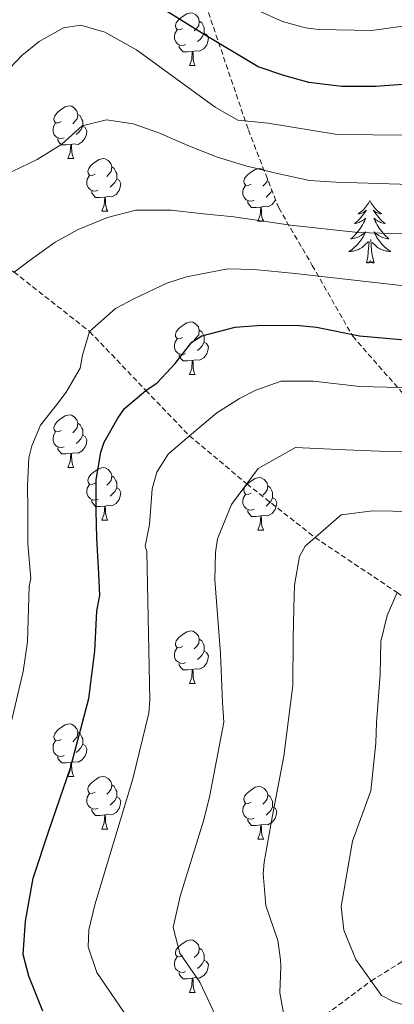
# Model space of a CAD drawing. Units: metres. Extents: x 660758 to 665282, y 4746111 to 4749186.
# Drawn here: x 663558 to 663629, y 4746936 to 4747124 of the extents above; entities that cross this region are included whole.
import ezdxf

# ---------------------------------------------------------------- set-up
doc = ezdxf.new("R2010")
doc.units = ezdxf.units.M
doc.header["$MEASUREMENT"] = 0
doc.linetypes.add('TRAZOSX2', pattern=[1.5, 1, -0.5])
for name, color, linetype, lineweight in [('Level 11', 142, 'TRAZOSX2', 13), ('Level 35', 92, 'Continuous', 0), ('Level 36', 19, 'Continuous', 40), ('Level 4', 36, 'Continuous', 30), ('Level 5', 36, 'Continuous', 0)]:
    doc.layers.add(name, color=color, linetype=linetype, lineweight=lineweight)

msp = doc.modelspace()

# ---------------------------------------------------------------- linework, layer by layer
at = {"layer": 'Level 11', "color": 142, "linetype": 'TRAZOSX2', "lineweight": 13}
for points in [[(663470.06, 4747125.13, 1315.01), (663481.5, 4747119.63, 1310.01), (663507.18, 4747106.48, 1300.01), (663521.09, 4747096.99, 1295.01), (663537.88, 4747087.01, 1290.01), (663556.76, 4747076.04, 1285.01), (663571.2, 4747064.67, 1280.01), (663581.93, 4747053.45, 1275.01), (663590.23, 4747044.8, 1270.01), (663601.2, 4747035.6, 1265.01), (663614.23, 4747025.34, 1260.01), (663629.87, 4747014.87, 1255.01), (663641.97, 4747006.17, 1250.01), (663659.53, 4746996.27, 1245.01), (663685.61, 4746995.97, 1240.01), (663700.7, 4746990.36, 1235.01), (663714.55, 4746981.27, 1230.01), (663732.5, 4746973.43, 1225.01), (663749.32, 4746959.37, 1221.08)], [(663610.29, 4746929.79, 1260.01), (663624.89, 4746940.68, 1255.01), (663638.68, 4746949.3, 1250.01), (663658.04, 4746957.02, 1245.01), (663677.93, 4746963.24, 1240.01), (663696.26, 4746964.54, 1235.01), (663715.7, 4746965.32, 1230.01), (663729.18, 4746964.69, 1225.01), (663749.32, 4746959.37, 1221.08)]]:
    msp.add_polyline3d(points, dxfattribs=at)
at = {"layer": 'Level 35', "color": 92, "linetype": 'TRAZOSX2', "lineweight": 0}
msp.add_polyline3d([(663592.9, 4747128.45, 1319.14), (663601.49, 4747103.17, 1308.46), (663607.29, 4747088.29, 1301.94), (663613.68, 4747077.32, 1298.81), (663621.41, 4747063.77, 1293.86), (663643.69, 4747038.41, 1285.26), (663657.62, 4747024.97, 1277.69), (663669.55, 4747013.77, 1271.7), (663678.77, 4747008.06, 1267.01), (663690.47, 4746997.51, 1261.62), (663706.21, 4746992.14, 1259.88), (663716.24, 4746990.15, 1259.88), (663731.48, 4746988.24, 1259.53), (663751.87, 4746990.34, 1259.19), (663759.58, 4746996.55, 1259.19), (663757.17, 4747009.99, 1263.36), (663753.04, 4747022.95, 1268.92), (663747.84, 4747046.32, 1277.96), (663757.67, 4747056.05, 1289.43), (663772.74, 4747063.71, 1292.9)], dxfattribs=at)
at = {"layer": 'Level 36', "color": 92, "linetype": 'Continuous', "lineweight": 0}
for points in [[(663588.94, 4747122.54), (663588.41, 4747122.27), (663587.88, 4747122.33), (663587.62, 4747122.7), (663587.56, 4747123.12), (663587.72, 4747123.64), (663588.2, 4747124.24), (663588.84, 4747124.77), (663589.74, 4747125.35), (663590.48, 4747125.51), (663590.9, 4747125.46), (663591.44, 4747125.14), (663591.96, 4747124.56), (663592.12, 4747123.92), (663592.02, 4747123.07), (663591.59, 4747122.54), (663591.17, 4747122.11)], [(663592.12, 4747123.92), (663592.6, 4747123.6), (663592.92, 4747122.96), (663593.08, 4747122.64), (663593.08, 4747122.06), (663593.08, 4747121.64), (663592.7, 4747120.95), (663592.28, 4747120.47), (663591.8, 4747120.05)], [(663589.52, 4747119.46), (663589.1, 4747119.3), (663588.52, 4747119.36), (663588.04, 4747119.57), (663587.62, 4747119.99), (663587.4, 4747120.58), (663587.4, 4747121), (663587.46, 4747121.58), (663587.88, 4747122.27)], [(663593.08, 4747121.64), (663593.53, 4747121.39), (663593.88, 4747120.77), (663593.76, 4747120.05), (663593.56, 4747119.41), (663592.97, 4747118.67), (663592.18, 4747118.19), (663591.32, 4747118.29), (663590.9, 4747118.16)], [(663590.78, 4747118.16), (663589.9, 4747118.08), (663589.05, 4747118.08), (663588.62, 4747118.51), (663588.3, 4747118.98), (663588.3, 4747119.3)], [(663590.24, 4747115.48), (663590.68, 4747116.64), (663590.78, 4747118.16), (663590.9, 4747118.16), (663590.93, 4747117.58), (663590.96, 4747116.89), (663591.04, 4747116.28), (663591.15, 4747115.88), (663591.36, 4747115.48)], [(663590.24, 4747115.48), (663591.36, 4747115.48)], [(663565.75, 4747104.77), (663565.22, 4747104.51), (663564.69, 4747104.56), (663564.43, 4747104.93), (663564.37, 4747105.36), (663564.53, 4747105.88), (663565.01, 4747106.47), (663565.65, 4747107), (663566.55, 4747107.59), (663567.29, 4747107.75), (663567.72, 4747107.69), (663568.25, 4747107.38), (663568.78, 4747106.79), (663568.94, 4747106.15), (663568.83, 4747105.3), (663568.4, 4747104.77), (663567.98, 4747104.35)], [(663568.94, 4747106.15), (663569.41, 4747105.84), (663569.73, 4747105.2), (663569.89, 4747104.88), (663569.89, 4747104.3), (663569.89, 4747103.87), (663569.52, 4747103.18), (663569.1, 4747102.7), (663568.62, 4747102.28)], [(663566.34, 4747101.69), (663565.91, 4747101.53), (663565.33, 4747101.59), (663564.85, 4747101.8), (663564.43, 4747102.23), (663564.21, 4747102.81), (663564.21, 4747103.23), (663564.27, 4747103.82), (663564.69, 4747104.51)], [(663569.89, 4747103.87), (663570.34, 4747103.62), (663570.69, 4747103.01), (663570.58, 4747102.28), (663570.37, 4747101.64), (663569.78, 4747100.9), (663568.99, 4747100.42), (663568.14, 4747100.53), (663567.71, 4747100.4)], [(663567.6, 4747100.4), (663566.71, 4747100.31), (663565.86, 4747100.31), (663565.44, 4747100.74), (663565.12, 4747101.22), (663565.12, 4747101.53)], [(663567.05, 4747097.71), (663567.49, 4747098.87), (663567.6, 4747100.4), (663567.71, 4747100.4), (663567.74, 4747099.81), (663567.78, 4747099.13), (663567.85, 4747098.51), (663567.96, 4747098.11), (663568.18, 4747097.71)], [(663567.05, 4747097.71), (663568.18, 4747097.71)], [(663572.23, 4747094.74), (663571.7, 4747094.47), (663571.17, 4747094.53), (663570.9, 4747094.9), (663570.85, 4747095.32), (663571.01, 4747095.84), (663571.49, 4747096.44), (663572.12, 4747096.97), (663573.02, 4747097.55), (663573.77, 4747097.71), (663574.19, 4747097.66), (663574.72, 4747097.34), (663575.25, 4747096.76), (663575.41, 4747096.12), (663575.3, 4747095.27), (663574.88, 4747094.74), (663574.46, 4747094.31)], [(663575.41, 4747096.12), (663575.89, 4747095.8), (663576.2, 4747095.16), (663576.36, 4747094.84), (663576.36, 4747094.26), (663576.36, 4747093.84), (663575.99, 4747093.15), (663575.57, 4747092.67), (663575.09, 4747092.25)], [(663602, 4747092.83), (663601.47, 4747092.57), (663600.94, 4747092.62), (663600.67, 4747092.99), (663600.62, 4747093.41), (663600.78, 4747093.93), (663601.26, 4747094.53), (663601.89, 4747095.06), (663602.79, 4747095.65), (663603.54, 4747095.81), (663603.96, 4747095.75), (663604.49, 4747095.43), (663604.51, 4747095.41)], [(663572.81, 4747091.66), (663572.39, 4747091.5), (663571.8, 4747091.56), (663571.33, 4747091.77), (663570.9, 4747092.19), (663570.69, 4747092.78), (663570.69, 4747093.2), (663570.74, 4747093.78), (663571.17, 4747094.47)], [(663576.36, 4747093.84), (663576.82, 4747093.59), (663577.16, 4747092.97), (663577.05, 4747092.25), (663576.84, 4747091.61), (663576.26, 4747090.87), (663575.46, 4747090.39), (663574.61, 4747090.49), (663574.18, 4747090.36)], [(663605.13, 4747093.82), (663605.07, 4747093.36), (663604.65, 4747092.83), (663604.23, 4747092.41)], [(663602.58, 4747089.75), (663602.16, 4747089.59), (663601.57, 4747089.65), (663601.1, 4747089.86), (663600.67, 4747090.29), (663600.46, 4747090.87), (663600.46, 4747091.29), (663600.51, 4747091.88), (663600.94, 4747092.57)], [(663574.07, 4747090.36), (663573.18, 4747090.28), (663572.34, 4747090.28), (663571.91, 4747090.71), (663571.59, 4747091.18), (663571.59, 4747091.5)], [(663573.53, 4747087.68), (663573.96, 4747088.84), (663574.07, 4747090.36), (663574.18, 4747090.36), (663574.22, 4747089.78), (663574.25, 4747089.09), (663574.32, 4747088.48), (663574.44, 4747088.08), (663574.65, 4747087.68)], [(663605.98, 4747091.65), (663605.76, 4747091.24), (663605.34, 4747090.76), (663604.86, 4747090.34)], [(663603.84, 4747088.46), (663602.95, 4747088.37), (663602.11, 4747088.37), (663601.68, 4747088.8), (663601.36, 4747089.28), (663601.36, 4747089.59)], [(663603.3, 4747085.77), (663603.73, 4747086.93), (663603.84, 4747088.46), (663603.95, 4747088.46), (663603.99, 4747087.87), (663604.02, 4747087.19), (663604.09, 4747086.57), (663604.21, 4747086.17), (663604.42, 4747085.77)], [(663606.67, 4747089.88), (663606.61, 4747089.7), (663606.03, 4747088.96), (663605.23, 4747088.48), (663604.38, 4747088.59), (663603.95, 4747088.46)], [(663624.68, 4747089.68), (663624.57, 4747089.46), (663624.41, 4747089.18), (663624.25, 4747088.92), (663624.06, 4747088.66), (663623.87, 4747088.41), (663623.66, 4747088.17), (663623.44, 4747087.95), (663623.21, 4747087.73), (663622.97, 4747087.53), (663622.72, 4747087.34), (663622.46, 4747087.16), (663622.66, 4747087.18), (663622.86, 4747087.22), (663623.06, 4747087.28), (663623.26, 4747087.35), (663623.45, 4747087.43), (663623.63, 4747087.53), (663623.8, 4747087.64), (663624.01, 4747087.83), (663623.97, 4747087.77), (663623.74, 4747087.42), (663623.49, 4747087.09), (663623.24, 4747086.76), (663622.97, 4747086.45), (663622.69, 4747086.14), (663622.4, 4747085.85), (663622.1, 4747085.56), (663621.78, 4747085.29), (663621.91, 4747085.31), (663622.15, 4747085.37), (663622.39, 4747085.45), (663622.63, 4747085.53), (663622.86, 4747085.64), (663623.08, 4747085.75), (663623.3, 4747085.89), (663623.51, 4747086.03), (663623.7, 4747086.19), (663623.89, 4747086.36), (663623.8, 4747086.14), (663623.65, 4747085.77), (663623.48, 4747085.42), (663623.29, 4747085.07), (663623.09, 4747084.73), (663622.88, 4747084.4), (663622.65, 4747084.08), (663622.41, 4747083.77), (663622.16, 4747083.47), (663621.9, 4747083.17), (663621.62, 4747082.89), (663621.34, 4747082.62), (663621.04, 4747082.37), (663621.24, 4747082.39), (663621.5, 4747082.44), (663621.76, 4747082.5), (663622.02, 4747082.58), (663622.28, 4747082.67), (663622.53, 4747082.78), (663622.77, 4747082.9), (663623, 4747083.04), (663623.23, 4747083.19), (663623.44, 4747083.36), (663623.65, 4747083.53), (663623.84, 4747083.72), (663623.7, 4747083.39)], [(663624.68, 4747089.68), (663624.79, 4747089.46), (663624.95, 4747089.18), (663625.11, 4747088.92), (663625.3, 4747088.66), (663625.49, 4747088.41), (663625.7, 4747088.17), (663625.92, 4747087.95), (663626.15, 4747087.73), (663626.39, 4747087.53), (663626.64, 4747087.34), (663626.9, 4747087.16), (663626.7, 4747087.18), (663626.5, 4747087.22), (663626.3, 4747087.28), (663626.1, 4747087.35), (663625.91, 4747087.43), (663625.73, 4747087.53), (663625.56, 4747087.64), (663625.35, 4747087.83), (663625.39, 4747087.77), (663625.62, 4747087.42), (663625.87, 4747087.09), (663626.12, 4747086.76), (663626.39, 4747086.45), (663626.67, 4747086.14), (663626.96, 4747085.85), (663627.26, 4747085.56), (663627.58, 4747085.29), (663627.45, 4747085.31), (663627.21, 4747085.37), (663626.97, 4747085.45), (663626.73, 4747085.53), (663626.5, 4747085.64), (663626.28, 4747085.75), (663626.06, 4747085.89), (663625.85, 4747086.03), (663625.66, 4747086.19), (663625.47, 4747086.36), (663625.56, 4747086.14), (663625.71, 4747085.77), (663625.88, 4747085.42), (663626.07, 4747085.07), (663626.27, 4747084.73), (663626.48, 4747084.4), (663626.71, 4747084.08), (663626.95, 4747083.77), (663627.2, 4747083.47), (663627.46, 4747083.17), (663627.74, 4747082.89), (663628.02, 4747082.62), (663628.32, 4747082.37), (663628.12, 4747082.39), (663627.86, 4747082.44), (663627.6, 4747082.5), (663627.34, 4747082.58), (663627.08, 4747082.67), (663626.83, 4747082.78), (663626.59, 4747082.9), (663626.36, 4747083.04), (663626.13, 4747083.19), (663625.92, 4747083.36), (663625.71, 4747083.53), (663625.52, 4747083.72), (663625.66, 4747083.39)], [(663573.53, 4747087.68), (663574.65, 4747087.68)], [(663603.3, 4747085.77), (663604.42, 4747085.77)], [(663623.696, 4747083.394), (663623.546, 4747083.074), (663623.376, 4747082.764), (663623.196, 4747082.454), (663622.996, 4747082.164), (663622.785, 4747081.874), (663622.565, 4747081.594), (663622.325, 4747081.324), (663622.075, 4747081.065), (663621.825, 4747080.825), (663621.555, 4747080.595), (663621.275, 4747080.365), (663620.985, 4747080.155), (663620.695, 4747079.965), (663620.955, 4747079.975), (663621.225, 4747080.005), (663621.485, 4747080.045), (663621.745, 4747080.095), (663621.995, 4747080.175), (663622.245, 4747080.255), (663622.495, 4747080.365), (663622.735, 4747080.475), (663622.965, 4747080.605), (663623.185, 4747080.754), (663623.395, 4747080.914), (663623.595, 4747081.084), (663624.445, 4747081.884)], [(663625.656, 4747083.394), (663625.806, 4747083.074), (663625.975, 4747082.764), (663626.155, 4747082.454), (663626.355, 4747082.164), (663626.565, 4747081.874), (663626.785, 4747081.594), (663627.025, 4747081.324), (663627.275, 4747081.064), (663627.525, 4747080.824), (663627.795, 4747080.594), (663628.085, 4747080.364), (663628.375, 4747080.154), (663628.665, 4747079.964), (663628.395, 4747079.974), (663628.135, 4747080.004), (663627.875, 4747080.044), (663627.615, 4747080.094), (663627.365, 4747080.174), (663627.105, 4747080.254), (663626.855, 4747080.364), (663626.615, 4747080.474), (663626.385, 4747080.604), (663626.165, 4747080.754), (663625.955, 4747080.914), (663625.755, 4747081.084), (663625.095, 4747081.704)], [(663624.06, 4747077.83), (663624.3, 4747078.95), (663624.42, 4747080.69), (663624.47, 4747081.12), (663624.53, 4747081.84)], [(663625.53, 4747077.83), (663625.1, 4747079.27), (663625.01, 4747080.17), (663624.96, 4747081.12), (663624.86, 4747082.28)], [(663625.53, 4747077.83), (663625.36, 4747077.76), (663625.34, 4747078), (663625.15, 4747077.78), (663625.03, 4747077.98), (663624.9, 4747077.87), (663624.64, 4747077.82), (663624.83, 4747078.21), (663624.45, 4747077.83), (663624.26, 4747077.78), (663624.22, 4747077.94), (663624.06, 4747077.83)], [(663588.94, 4747063.55), (663588.41, 4747063.28), (663587.88, 4747063.34), (663587.61, 4747063.71), (663587.56, 4747064.13), (663587.72, 4747064.65), (663588.2, 4747065.25), (663588.83, 4747065.78), (663589.73, 4747066.36), (663590.48, 4747066.52), (663590.9, 4747066.47), (663591.43, 4747066.15), (663591.96, 4747065.57), (663592.12, 4747064.93), (663592.01, 4747064.08), (663591.59, 4747063.55), (663591.17, 4747063.12)], [(663592.12, 4747064.93), (663592.6, 4747064.61), (663592.91, 4747063.97), (663593.07, 4747063.65), (663593.07, 4747063.07), (663593.07, 4747062.65), (663592.7, 4747061.96), (663592.28, 4747061.48), (663591.8, 4747061.06)], [(663589.52, 4747060.47), (663589.1, 4747060.31), (663588.51, 4747060.37), (663588.04, 4747060.58), (663587.61, 4747061), (663587.4, 4747061.59), (663587.4, 4747062.01), (663587.45, 4747062.59), (663587.88, 4747063.28)], [(663593.07, 4747062.65), (663593.53, 4747062.4), (663593.87, 4747061.78), (663593.76, 4747061.06), (663593.55, 4747060.42), (663592.97, 4747059.68), (663592.17, 4747059.2), (663591.32, 4747059.3), (663590.89, 4747059.17)], [(663590.78, 4747059.17), (663589.89, 4747059.09), (663589.05, 4747059.09), (663588.62, 4747059.52), (663588.3, 4747059.99), (663588.3, 4747060.31)], [(663590.24, 4747056.49), (663590.67, 4747057.65), (663590.78, 4747059.17), (663590.89, 4747059.17), (663590.93, 4747058.59), (663590.96, 4747057.9), (663591.03, 4747057.29), (663591.15, 4747056.89), (663591.36, 4747056.49)], [(663590.24, 4747056.49), (663591.36, 4747056.49)], [(663565.75, 4747045.78), (663565.22, 4747045.51), (663564.69, 4747045.57), (663564.43, 4747045.94), (663564.37, 4747046.37), (663564.53, 4747046.89), (663565.01, 4747047.48), (663565.65, 4747048.01), (663566.55, 4747048.59), (663567.29, 4747048.75), (663567.72, 4747048.7), (663568.25, 4747048.39), (663568.78, 4747047.8), (663568.94, 4747047.16), (663568.83, 4747046.31), (663568.4, 4747045.78), (663567.98, 4747045.35)], [(663568.94, 4747047.16), (663569.41, 4747046.85), (663569.73, 4747046.21), (663569.89, 4747045.89), (663569.89, 4747045.31), (663569.89, 4747044.88), (663569.52, 4747044.19), (663569.1, 4747043.71), (663568.62, 4747043.29)], [(663566.34, 4747042.7), (663565.91, 4747042.54), (663565.33, 4747042.6), (663564.85, 4747042.81), (663564.43, 4747043.23), (663564.21, 4747043.82), (663564.21, 4747044.24), (663564.27, 4747044.83), (663564.69, 4747045.51)], [(663569.89, 4747044.88), (663570.34, 4747044.63), (663570.69, 4747044.01), (663570.58, 4747043.29), (663570.37, 4747042.65), (663569.78, 4747041.91), (663568.99, 4747041.43), (663568.14, 4747041.53), (663567.71, 4747041.41)], [(663567.6, 4747041.41), (663566.71, 4747041.32), (663565.86, 4747041.32), (663565.44, 4747041.75), (663565.12, 4747042.23), (663565.12, 4747042.54)], [(663567.05, 4747038.72), (663567.49, 4747039.88), (663567.6, 4747041.41), (663567.71, 4747041.41), (663567.74, 4747040.82), (663567.78, 4747040.13), (663567.85, 4747039.52), (663567.96, 4747039.12), (663568.18, 4747038.72)], [(663567.05, 4747038.72), (663568.18, 4747038.72)], [(663572.23, 4747035.75), (663571.7, 4747035.48), (663571.17, 4747035.53), (663570.9, 4747035.91), (663570.85, 4747036.33), (663571.01, 4747036.85), (663571.49, 4747037.45), (663572.12, 4747037.97), (663573.02, 4747038.56), (663573.77, 4747038.72), (663574.19, 4747038.67), (663574.72, 4747038.35), (663575.25, 4747037.77), (663575.41, 4747037.13), (663575.3, 4747036.27), (663574.88, 4747035.75), (663574.46, 4747035.32)], [(663572.81, 4747032.67), (663572.39, 4747032.51), (663571.8, 4747032.57), (663571.33, 4747032.77), (663570.9, 4747033.2), (663570.69, 4747033.79), (663570.69, 4747034.21), (663570.74, 4747034.79), (663571.17, 4747035.48)], [(663575.41, 4747037.13), (663575.89, 4747036.81), (663576.2, 4747036.17), (663576.36, 4747035.85), (663576.36, 4747035.27), (663576.36, 4747034.85), (663575.99, 4747034.15), (663575.57, 4747033.67), (663575.09, 4747033.25)], [(663602, 4747033.84), (663601.47, 4747033.57), (663600.94, 4747033.63), (663600.67, 4747034), (663600.62, 4747034.43), (663600.78, 4747034.95), (663601.26, 4747035.54), (663601.89, 4747036.07), (663602.79, 4747036.65), (663603.54, 4747036.81), (663603.96, 4747036.76), (663604.49, 4747036.45), (663605.02, 4747035.86), (663605.18, 4747035.22), (663605.07, 4747034.37), (663604.65, 4747033.84), (663604.23, 4747033.41)], [(663576.36, 4747034.85), (663576.82, 4747034.59), (663577.16, 4747033.98), (663577.05, 4747033.25), (663576.84, 4747032.61), (663576.26, 4747031.87), (663575.46, 4747031.39), (663574.61, 4747031.5), (663574.18, 4747031.37)], [(663602.58, 4747030.76), (663602.16, 4747030.6), (663601.57, 4747030.66), (663601.1, 4747030.87), (663600.67, 4747031.29), (663600.46, 4747031.88), (663600.46, 4747032.3), (663600.51, 4747032.89), (663600.94, 4747033.57)], [(663605.18, 4747035.22), (663605.66, 4747034.91), (663605.97, 4747034.27), (663606.13, 4747033.95), (663606.13, 4747033.37), (663606.13, 4747032.94), (663605.76, 4747032.25), (663605.34, 4747031.77), (663604.86, 4747031.35)], [(663574.07, 4747031.37), (663573.18, 4747031.29), (663572.34, 4747031.29), (663571.91, 4747031.71), (663571.59, 4747032.19), (663571.59, 4747032.51)], [(663606.13, 4747032.94), (663606.59, 4747032.69), (663606.93, 4747032.07), (663606.82, 4747031.35), (663606.61, 4747030.71), (663606.03, 4747029.97), (663605.23, 4747029.49), (663604.38, 4747029.59), (663603.95, 4747029.47)], [(663573.53, 4747028.69), (663573.96, 4747029.85), (663574.07, 4747031.37), (663574.18, 4747031.37), (663574.22, 4747030.79), (663574.25, 4747030.1), (663574.32, 4747029.49), (663574.44, 4747029.09), (663574.65, 4747028.69)], [(663603.84, 4747029.47), (663602.95, 4747029.38), (663602.11, 4747029.38), (663601.68, 4747029.81), (663601.36, 4747030.29), (663601.36, 4747030.6)], [(663573.53, 4747028.69), (663574.65, 4747028.69)], [(663603.3, 4747026.78), (663603.73, 4747027.94), (663603.84, 4747029.47), (663603.95, 4747029.47), (663603.99, 4747028.88), (663604.02, 4747028.19), (663604.09, 4747027.58), (663604.21, 4747027.18), (663604.42, 4747026.78)], [(663603.3, 4747026.78), (663604.42, 4747026.78)], [(663588.94, 4747004.56), (663588.41, 4747004.29), (663587.88, 4747004.35), (663587.61, 4747004.72), (663587.56, 4747005.14), (663587.72, 4747005.66), (663588.2, 4747006.26), (663588.83, 4747006.79), (663589.73, 4747007.37), (663590.48, 4747007.53), (663590.9, 4747007.48), (663591.43, 4747007.16), (663591.96, 4747006.58), (663592.12, 4747005.94), (663592.01, 4747005.09), (663591.59, 4747004.56), (663591.17, 4747004.13)], [(663592.12, 4747005.94), (663592.6, 4747005.62), (663592.91, 4747004.98), (663593.07, 4747004.66), (663593.07, 4747004.08), (663593.07, 4747003.66), (663592.7, 4747002.97), (663592.28, 4747002.49), (663591.8, 4747002.07)], [(663589.52, 4747001.48), (663589.1, 4747001.32), (663588.51, 4747001.38), (663588.04, 4747001.59), (663587.61, 4747002.01), (663587.4, 4747002.6), (663587.4, 4747003.02), (663587.45, 4747003.6), (663587.88, 4747004.29)], [(663593.07, 4747003.66), (663593.53, 4747003.41), (663593.87, 4747002.79), (663593.76, 4747002.07), (663593.55, 4747001.43), (663592.97, 4747000.69), (663592.17, 4747000.21), (663591.32, 4747000.31), (663590.89, 4747000.18)], [(663590.78, 4747000.18), (663589.89, 4747000.1), (663589.05, 4747000.1), (663588.62, 4747000.53), (663588.3, 4747001), (663588.3, 4747001.32)], [(663590.24, 4746997.5), (663590.67, 4746998.66), (663590.78, 4747000.18), (663590.89, 4747000.18), (663590.93, 4746999.6), (663590.96, 4746998.91), (663591.03, 4746998.3), (663591.15, 4746997.9), (663591.36, 4746997.5)], [(663590.24, 4746997.5), (663591.36, 4746997.5)], [(663565.75, 4746986.79), (663565.22, 4746986.52), (663564.69, 4746986.58), (663564.42, 4746986.95), (663564.37, 4746987.37), (663564.53, 4746987.89), (663565.01, 4746988.49), (663565.64, 4746989.02), (663566.54, 4746989.6), (663567.29, 4746989.76), (663567.72, 4746989.71), (663568.24, 4746989.39), (663568.78, 4746988.81), (663568.94, 4746988.17), (663568.82, 4746987.32), (663568.4, 4746986.79), (663567.98, 4746986.36)], [(663568.94, 4746988.17), (663569.41, 4746987.85), (663569.72, 4746987.21), (663569.88, 4746986.89), (663569.88, 4746986.31), (663569.88, 4746985.89), (663569.52, 4746985.2), (663569.1, 4746984.72), (663568.62, 4746984.3)], [(663566.34, 4746983.71), (663565.91, 4746983.55), (663565.32, 4746983.61), (663564.85, 4746983.82), (663564.42, 4746984.24), (663564.21, 4746984.83), (663564.21, 4746985.25), (663564.26, 4746985.83), (663564.69, 4746986.52)], [(663569.88, 4746985.89), (663570.34, 4746985.64), (663570.68, 4746985.02), (663570.58, 4746984.3), (663570.36, 4746983.66), (663569.78, 4746982.92), (663568.98, 4746982.44), (663568.14, 4746982.54), (663567.7, 4746982.41)], [(663567.6, 4746982.41), (663566.7, 4746982.33), (663565.86, 4746982.33), (663565.44, 4746982.76), (663565.12, 4746983.23), (663565.12, 4746983.55)], [(663567.05, 4746979.73), (663567.48, 4746980.89), (663567.6, 4746982.41), (663567.7, 4746982.41), (663567.74, 4746981.83), (663567.78, 4746981.14), (663567.84, 4746980.53), (663567.96, 4746980.13), (663568.18, 4746979.73)], [(663567.05, 4746979.73), (663568.18, 4746979.73)], [(663572.22, 4746976.75), (663571.7, 4746976.49), (663571.16, 4746976.54), (663570.9, 4746976.91), (663570.84, 4746977.34), (663571, 4746977.86), (663571.48, 4746978.45), (663572.12, 4746978.98), (663573.02, 4746979.57), (663573.76, 4746979.73), (663574.19, 4746979.67), (663574.72, 4746979.36), (663575.25, 4746978.77), (663575.41, 4746978.13), (663575.3, 4746977.28), (663574.88, 4746976.75), (663574.46, 4746976.33)], [(663575.41, 4746978.13), (663575.88, 4746977.82), (663576.2, 4746977.18), (663576.36, 4746976.86), (663576.36, 4746976.28), (663576.36, 4746975.85), (663575.99, 4746975.16), (663575.57, 4746974.68), (663575.09, 4746974.26)], [(663602, 4746974.85), (663601.47, 4746974.58), (663600.94, 4746974.64), (663600.67, 4746975.01), (663600.62, 4746975.43), (663600.78, 4746975.95), (663601.26, 4746976.55), (663601.89, 4746977.08), (663602.79, 4746977.66), (663603.54, 4746977.82), (663603.96, 4746977.77), (663604.49, 4746977.45), (663605.02, 4746976.87), (663605.18, 4746976.23), (663605.07, 4746975.38), (663604.65, 4746974.85), (663604.23, 4746974.42)], [(663572.81, 4746973.67), (663572.38, 4746973.51), (663571.8, 4746973.57), (663571.32, 4746973.78), (663570.9, 4746974.21), (663570.68, 4746974.79), (663570.68, 4746975.21), (663570.74, 4746975.8), (663571.16, 4746976.49)], [(663576.36, 4746975.85), (663576.82, 4746975.6), (663577.16, 4746974.99), (663577.05, 4746974.26), (663576.84, 4746973.62), (663576.26, 4746972.88), (663575.46, 4746972.4), (663574.61, 4746972.51), (663574.18, 4746972.38)], [(663605.18, 4746976.23), (663605.66, 4746975.91), (663605.97, 4746975.27), (663606.13, 4746974.95), (663606.13, 4746974.37), (663606.13, 4746973.95), (663605.76, 4746973.26), (663605.34, 4746972.78), (663604.86, 4746972.36)], [(663574.07, 4746972.38), (663573.18, 4746972.29), (663572.34, 4746972.29), (663571.91, 4746972.72), (663571.59, 4746973.2), (663571.59, 4746973.51)], [(663602.58, 4746971.77), (663602.16, 4746971.61), (663601.57, 4746971.67), (663601.1, 4746971.88), (663600.67, 4746972.3), (663600.46, 4746972.89), (663600.46, 4746973.31), (663600.51, 4746973.89), (663600.94, 4746974.58)], [(663606.13, 4746973.95), (663606.59, 4746973.7), (663606.93, 4746973.08), (663606.82, 4746972.36), (663606.61, 4746971.72), (663606.03, 4746970.98), (663605.23, 4746970.5), (663604.38, 4746970.6), (663603.95, 4746970.47)], [(663573.52, 4746969.69), (663573.96, 4746970.85), (663574.07, 4746972.38), (663574.18, 4746972.38), (663574.22, 4746971.79), (663574.25, 4746971.11), (663574.32, 4746970.49), (663574.44, 4746970.09), (663574.65, 4746969.69)], [(663603.84, 4746970.47), (663602.95, 4746970.39), (663602.11, 4746970.39), (663601.68, 4746970.82), (663601.36, 4746971.29), (663601.36, 4746971.61)], [(663573.52, 4746969.69), (663574.65, 4746969.69)], [(663603.3, 4746967.79), (663603.73, 4746968.95), (663603.84, 4746970.47), (663603.95, 4746970.47), (663603.99, 4746969.89), (663604.02, 4746969.2), (663604.09, 4746968.59), (663604.21, 4746968.19), (663604.42, 4746967.79)], [(663603.3, 4746967.79), (663604.42, 4746967.79)], [(663588.94, 4746945.57), (663588.41, 4746945.3), (663587.88, 4746945.36), (663587.61, 4746945.73), (663587.56, 4746946.15), (663587.72, 4746946.67), (663588.2, 4746947.27), (663588.83, 4746947.8), (663589.73, 4746948.38), (663590.48, 4746948.54), (663590.9, 4746948.49), (663591.43, 4746948.17), (663591.96, 4746947.59), (663592.12, 4746946.95), (663592.01, 4746946.1), (663591.59, 4746945.57), (663591.17, 4746945.14)], [(663589.52, 4746942.49), (663589.1, 4746942.33), (663588.51, 4746942.39), (663588.04, 4746942.6), (663587.61, 4746943.02), (663587.4, 4746943.61), (663587.4, 4746944.03), (663587.45, 4746944.61), (663587.88, 4746945.3)], [(663592.12, 4746946.95), (663592.6, 4746946.63), (663592.91, 4746945.99), (663593.07, 4746945.67), (663593.07, 4746945.09), (663593.07, 4746944.67), (663592.7, 4746943.98), (663592.28, 4746943.5), (663591.8, 4746943.08)], [(663593.07, 4746944.67), (663593.53, 4746944.42), (663593.87, 4746943.8), (663593.76, 4746943.08), (663593.55, 4746942.44), (663592.97, 4746941.7), (663592.17, 4746941.22), (663591.32, 4746941.32), (663590.89, 4746941.19)], [(663590.78, 4746941.19), (663589.89, 4746941.11), (663589.05, 4746941.11), (663588.62, 4746941.54), (663588.3, 4746942.01), (663588.3, 4746942.33)], [(663590.24, 4746938.51), (663590.67, 4746939.67), (663590.78, 4746941.19), (663590.89, 4746941.19), (663590.93, 4746940.61), (663590.96, 4746939.92), (663591.03, 4746939.31), (663591.15, 4746938.91), (663591.36, 4746938.51)], [(663590.24, 4746938.51), (663591.36, 4746938.51)]]:
    msp.add_lwpolyline(points, dxfattribs=at)
at = {"layer": 'Level 4', "color": 36, "linetype": 'Continuous', "lineweight": 30}
for points in [[(663688.12, 4747124.57, 1300.01), (663660.28, 4747119.35, 1300.01), (663648.92, 4747116.54, 1300.01), (663635.98, 4747112.86, 1300.01), (663630.959, 4747111.867, 1300.01), (663625.76, 4747111.458, 1300.01), (663619.31, 4747111.439, 1300.01), (663613.06, 4747112.259, 1300.01), (663608.231, 4747113.55, 1300.01), (663603.391, 4747115.23, 1300.01), (663592.743, 4747121.56, 1300.01), (663583.294, 4747127.47, 1300.01)], [(663562.29, 4746934.91, 1275.01), (663559.56, 4746941.6, 1275.01), (663558.51, 4746945.71, 1275.01), (663558.94, 4746952.13, 1275.01), (663560.43, 4746960.3, 1275.01), (663563.42, 4746969.37, 1275.01), (663567.55, 4746981.39, 1275.01), (663571.02, 4746994.6, 1275.01), (663572.16, 4747003.64, 1275.01), (663572.57, 4747011.36, 1275.01), (663573.16, 4747014.3, 1275.01), (663572.98, 4747018.42, 1275.01), (663572.54, 4747025.26, 1275.01), (663572.45, 4747030.47, 1275.01), (663572.45, 4747036.34, 1275.01), (663573.34, 4747041.68, 1275.01), (663573.95, 4747043.54, 1275.01), (663576.59, 4747048.15, 1275.01), (663577.86, 4747050.01, 1275.01), (663581.93, 4747053.45, 1275.01), (663584.08, 4747054.9, 1275.01), (663587.494, 4747058.554, 1275.01), (663590.684, 4747062.623, 1275.01), (663592.614, 4747063.852, 1275.01), (663598.994, 4747065.491, 1275.01), (663603.984, 4747065.9, 1275.01), (663611.264, 4747065.809, 1275.01), (663614.524, 4747065.539, 1275.01), (663622.703, 4747063.838, 1275.01), (663633.472, 4747062.937, 1275.01)]]:
    msp.add_polyline3d(points, dxfattribs=at)
at = {"layer": 'Level 5', "color": 36, "linetype": 'Continuous', "lineweight": 0}
for points in [[(663690.78, 4747138.52, 1305.01), (663633.26, 4747123.28, 1305.01), (663625.09, 4747122.16, 1305.01), (663614.94, 4747122.35, 1305.01), (663612.38, 4747122.68, 1305.01), (663608.02, 4747123.89, 1305.01), (663603.75, 4747125.77, 1305.01)], [(663551.343, 4747110.118, 1295.01), (663558.264, 4747117.406, 1295.01), (663561.564, 4747120.035, 1295.01), (663566.205, 4747122.644, 1295.01), (663569.484, 4747123.193, 1295.01), (663574.084, 4747121.863, 1295.01), (663580.143, 4747118.473, 1295.01), (663595.151, 4747107.493, 1295.01), (663599.5, 4747105.033, 1295.01), (663605.28, 4747104.462, 1295.01), (663618.459, 4747102.281, 1295.01), (663632.038, 4747102.179, 1295.01), (663637.008, 4747102.748, 1295.01), (663669.137, 4747111.362, 1295.01), (663683.907, 4747114.049, 1295.01), (663688.447, 4747115.249, 1295.01), (663693.067, 4747117.168, 1295.01), (663696.837, 4747119.227, 1295.01), (663705.577, 4747124.434, 1295.01)], [(663556.421, 4747095.271, 1290.01), (663561.161, 4747097.52, 1290.01), (663565.891, 4747100.428, 1290.01), (663569.742, 4747103.967, 1290.01), (663574.391, 4747105.136, 1290.01), (663579.511, 4747104.356, 1290.01), (663584.431, 4747102.595, 1290.01), (663589.91, 4747100.195, 1290.01), (663595.379, 4747098.015, 1290.01), (663600.729, 4747096.374, 1290.01), (663606.508, 4747094.954, 1290.01), (663613.158, 4747093.553, 1290.01), (663618.277, 4747093.203, 1290.01), (663636.536, 4747092.65, 1290.01), (663638.106, 4747092.79, 1290.01), (663650.146, 4747095.808, 1290.01), (663668.286, 4747101.114, 1290.01), (663682.946, 4747104.312, 1290.01), (663688.776, 4747105.93, 1290.01), (663693.156, 4747108.349, 1290.01), (663700.516, 4747111.538, 1290.01), (663704.906, 4747113.937, 1290.01), (663712.646, 4747118.974, 1290.01)], [(663556.758, 4747076.045, 1285.01), (663560.088, 4747078.494, 1285.01), (663564.589, 4747081.722, 1285.01), (663568.999, 4747084.191, 1285.01), (663574.609, 4747086.46, 1285.01), (663580.019, 4747087.859, 1285.01), (663586.758, 4747087.868, 1285.01), (663592.308, 4747087.197, 1285.01), (663598.727, 4747086.557, 1285.01), (663609.507, 4747085.005, 1285.01), (663622.456, 4747083.614, 1285.01), (663630.935, 4747083.323, 1285.01)], [(663556.23, 4746990.05, 1280.01), (663558.52, 4746999.78, 1280.01), (663559.32, 4747005.42, 1280.01), (663559.68, 4747016.06, 1280.01), (663559.96, 4747017.55, 1280.01), (663559.41, 4747024.16, 1280.01), (663559.4, 4747030.79, 1280.01), (663559.332, 4747035.242, 1280.01), (663559.563, 4747040.571, 1280.01), (663560.173, 4747042.861, 1280.01), (663561.844, 4747046.8, 1280.01), (663564.924, 4747050.769, 1280.01), (663566.734, 4747053.078, 1280.01), (663569.365, 4747057.687, 1280.01), (663569.855, 4747060.186, 1280.01), (663571.196, 4747064.675, 1280.01), (663576.116, 4747069.103, 1280.01), (663579.776, 4747071.022, 1280.01), (663585.916, 4747073.951, 1280.01), (663589.696, 4747075.1, 1280.01), (663597.596, 4747076.649, 1280.01), (663602.596, 4747076.518, 1280.01), (663610.435, 4747075.787, 1280.01), (663631.774, 4747073.345, 1280.01)], [(663577.92, 4746934.5, 1270.01), (663572.59, 4746942.29, 1270.01), (663570.94, 4746947.18, 1270.01), (663571.05, 4746950.45, 1270.01), (663572.2, 4746955.25, 1270.01), (663579.44, 4746979.25, 1270.01), (663582.49, 4746991.81, 1270.01), (663582.71, 4746994.34, 1270.01), (663582.1, 4747022.69, 1270.01), (663581.8, 4747023.69, 1270.01), (663582.6, 4747027.83, 1270.01), (663583.13, 4747034.68, 1270.01), (663584.05, 4747037.85, 1270.01), (663586.16, 4747041.25, 1270.01), (663590.23, 4747044.8, 1270.01), (663595.48, 4747049.13, 1270.01), (663599.77, 4747051.92, 1270.01), (663602.89, 4747053.49, 1270.01), (663607.752, 4747055.212, 1270.01), (663613.942, 4747055.211, 1270.01), (663622.761, 4747054.17, 1270.01), (663635.481, 4747053.848, 1270.01)], [(663595.73, 4746933.02, 1265.01), (663592.22, 4746940.45, 1265.01), (663588.41, 4746945.98, 1265.01), (663587.11, 4746950.9, 1265.01), (663588.45, 4746956.9, 1265.01), (663592.93, 4746971.28, 1265.01), (663594.07, 4746975.81, 1265.01), (663596.79, 4746990.11, 1265.01), (663596.56, 4746993.86, 1265.01), (663596.18, 4747003.19, 1265.01), (663595.06, 4747017.3, 1265.01), (663595.19, 4747022.51, 1265.01), (663595.58, 4747025.13, 1265.01), (663598.29, 4747031.69, 1265.01), (663603.38, 4747038.52, 1265.01), (663610.48, 4747042.554, 1265.01), (663620.05, 4747042.073, 1265.01), (663628.089, 4747041.782, 1265.01), (663640.039, 4747041.99, 1265.01)], [(663608.5, 4746932.8, 1260.01), (663607.53, 4746938.43, 1260.01), (663607.66, 4746943.43, 1260.01), (663607.64, 4746944.73, 1260.01), (663607.14, 4746948.42, 1260.01), (663604.85, 4746955.11, 1260.01), (663604.31, 4746961.19, 1260.01), (663604.48, 4746963.36, 1260.01), (663606.07, 4746972.3, 1260.01), (663608.26, 4746983.63, 1260.01), (663609.98, 4746997.13, 1260.01), (663610.04, 4747006.04, 1260.01), (663610.15, 4747011.91, 1260.01), (663610.29, 4747016.26, 1260.01), (663611.28, 4747021.71, 1260.01), (663612.33, 4747023.68, 1260.01), (663619.18, 4747029.67, 1260.01), (663625.25, 4747030.43, 1260.01), (663632.86, 4747030.35, 1260.01)], [(663634.02, 4746935.16, 1255.01), (663629.13, 4746936.76, 1255.01), (663626.88, 4746937.9, 1255.01), (663621.98, 4746944.77, 1255.01), (663619.71, 4746950.38, 1255.01), (663619.19, 4746954.93, 1255.01), (663621.36, 4746967.35, 1255.01), (663624.89, 4746976.97, 1255.01), (663625.81, 4746986.12, 1255.01), (663625.96, 4746990.03, 1255.01), (663626.67, 4746999.17, 1255.01), (663626.78, 4747005.47, 1255.01), (663627.99, 4747010.49, 1255.01), (663629.87, 4747014.87, 1255.01)]]:
    msp.add_polyline3d(points, dxfattribs=at)

doc.saveas('drawing.dxf')
